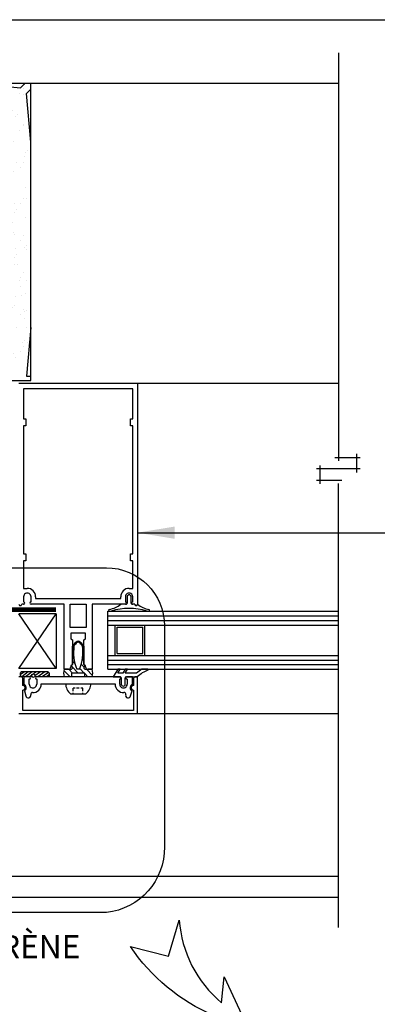
# Model space of a CAD drawing. Units: millimetres. Extents: x 2701 to 15586, y 1066 to 10387.
# Drawn here: x 7098 to 7252, y 3271 to 3694 of the extents above; entities that cross this region are included whole.
import ezdxf

# ---------------------------------------------------------------- set-up
doc = ezdxf.new("R2010")
doc.units = ezdxf.units.MM
doc.header["$LTSCALE"] = 50
for name, color, linetype in [('Blanc .25', 7, 'Continuous'), ('Gris .08', 8, 'Continuous'), ('Rouge .15', 1, 'Continuous')]:
    doc.layers.add(name, color=color, linetype=linetype)
doc.styles.add('Stylus', font='stylu.ttf')
doc.dimstyles.new('LEADER 1_4', dxfattribs={"dimscale": 4, "dimtxt": 2, "dimasz": 4, "dimexe": 1.25, "dimexo": 0.625, "dimtad": 1, "dimtxsty": 'Stylus', "dimcen": 2.5, "dimclrd": 1, "dimclre": 1, "dimclrt": 7, "dimadec": 0, "dimazin": 0, "dimtfac": 1, "dimtmove": 0, "dimatfit": 3, "dimfxl": 0, "dimarcsym": 0})

msp = doc.modelspace()

# ---------------------------------------------------------------- hatches: boundary and pattern name
at = {"layer": 'Blanc .25'}
h = msp.add_hatch(dxfattribs=at)
h.set_pattern_fill('AR-SAND', color=256, scale=0.2, angle=-90.00000000000001, style=0)
h.set_pattern_definition([(307.5, (-9.293869961410564, 19.96612506499787), (9.788264746586847, 0.3200062591968076), [0, -7.721599999999995, 0, -8.635999999999989, 0, -8.254999999999988]), (277.5, (-9.293869961410564, 19.96612506499787), (14.33650201136708, -8.990465662760055), [0, -4.1656, 0, -6.959600000000001, 0, -2.667]), (237.5, (-9.293869961410564, 26.21452506499787), (0.02874369357091128, -15.81984740482916), [0, -2.54, 0, -9.144, 0, -11.938]), (227.5, (-9.293869961410564, 26.21452506499787), (4.458586465144322, -15.27112904944594), [0, -1.269999999999998, 0, -5.994399999999994, 0, -6.857999999999994])])
h.paths.add_polyline_path([(7100.633220098202, 3662.153514432262), (7102.580409530393, 3664.100703864438), (7102.580409530395, 3666.615175578327), (7100.065937816481, 3666.615175578328), (7098.118748384314, 3664.667986146182), (7077.180409532416, 3666.615175578329), (6827.214390926832, 3666.615175578351), (6827.214390926832, 3653.615175578351), (7089.88040953039, 3653.615175578351), (7089.880409530331, 3538.846953296272), (7102.580409530329, 3538.846953296259), (7102.580409530329, 3540.604291899635), (7100.633220098131, 3540.60429189962), (7102.58040953034, 3561.542630753447), (7102.580409530381, 3641.21517557847)])
h = msp.add_hatch(dxfattribs=at)
h.set_pattern_fill('AR-SAND', color=256, scale=0.2, angle=-90.00000000000001, style=0)
h.set_pattern_definition([(307.5, (4736.201711495781, 7680.578855971497), (9.788264746586847, 0.3200062591968074), [0, -7.721599999999979, 0, -8.635999999999957, 0, -8.254999999999956]), (277.5, (4736.201711495781, 7680.578855971497), (14.33650201136708, -8.990465662760055), [0, -4.1656, 0, -6.9596, 0, -2.667]), (237.5, (4736.201711495781, 7686.827255971498), (0.02874369357091091, -15.81984740482916), [0, -2.54, 0, -9.144, 0, -11.938]), (227.5, (4736.201711495781, 7686.827255971498), (4.458586465144322, -15.27112904944594), [0, -1.27, 0, -5.9944, 0, -6.858000000000001])])
h.paths.add_polyline_path([(7102.580409530328, 3540.604291899635), (7102.580409530347, 3561.542630753522), (7100.633220098131, 3540.60429189962)], flags=17)

# ---------------------------------------------------------------- linework, layer by layer
for p, q in [((7135.727170099487, 3439.655284344619), (7234.888797216808, 3439.655284344619)), ((7135.727170099487, 3433.655284344619), (7135.727170099487, 3439.655284344619)), ((7135.727170099487, 3420.655284344619), (7135.727170099487, 3433.655284344619)), ((7135.727170099487, 3433.655284344619), (7234.888797216808, 3433.65528434462)), ((7135.727170099491, 3420.655284344619), (7234.888797216808, 3420.655284344619)), ((7135.727170099487, 3414.655284344619), (7135.727170099487, 3420.655284344619)), ((7135.727170099487, 3414.655284344619), (7234.888797216808, 3414.655284344619))]:
    msp.add_line(p, q, dxfattribs=at)
at = {"layer": 'Blanc .25', "linetype": 'Continuous', "ltscale": 0.375, "const_width": 2}
msp.add_lwpolyline([(7005.054980339292, 3440.311430295138), (7113.442099931121, 3440.311430295138)], dxfattribs=at)
at = {"layer": 'Defpoints'}
msp.add_lwpolyline([(6799.861789823603, 3693.896888093682), (7540.901339472639, 3693.896888093682), (7540.901339472639, 2941.866142727887), (6799.861789823603, 2941.866142727887)], close=True, dxfattribs=at)
at = {"layer": 'Gris .08'}
for p, q in [((7234.88879721681, 3679.615175578326), (7234.888797216808, 3504.226714712883)), ((7077.180409530399, 3666.615175578517), (7098.118748384312, 3664.667986146181)), ((7098.118748384312, 3664.667986146181), (7100.065937816481, 3666.615175578328)), ((7102.580409530394, 3666.615175578327), (7234.888797216809, 3666.615175578326)), ((7100.633220098202, 3662.153514432262), (7102.580409530393, 3664.100703864438)), ((7102.580409530393, 3641.215175578334), (7100.633220098202, 3662.153514432262)), ((7102.58040953035, 3561.542630753563), (7100.633220098131, 3540.60429189962)), ((7100.633220098131, 3540.60429189962), (7102.580409530336, 3540.604291899635)), ((7148.42717009971, 3537.655031344987), (7234.888797216808, 3537.655031344992)), ((7233.388797216808, 3505.726714712883), (7244.257161263226, 3505.726714712883)), ((7242.757161263226, 3507.226714712883), (7242.757161263226, 3499.288367181506)), ((7244.257161263226, 3500.788367181506), (7225.520433170389, 3500.788367181506)), ((7227.020433170389, 3494.350019650129), (7227.020433170389, 3502.288367181506)), ((7236.388797216808, 3495.850019650129), (7225.520433170389, 3495.850019650129)), ((7234.888797216807, 3303.672422212884), (7234.888797216807, 3494.488774627427)), ((7097.379796147857, 3414.997810147663), (7113.379796147911, 3438.557798044259)), ((7113.37979614786, 3414.997810147604), (7097.379796147908, 3438.557798044288)), ((7135.727170099487, 3437.655284344619), (7234.888797216808, 3437.655284344618)), ((7135.727170099487, 3435.655284344619), (7234.888797216808, 3435.655284344619)), ((7121.245894830649, 3424.960845093934), (7120.962717868592, 3425.244022055987)), ((7122.534478420294, 3426.212261504312), (7122.246704661947, 3426.500035262659)), ((7120.94516598696, 3422.721573937619), (7120.527224899445, 3423.139515025126)), ((7121.026596343677, 3420.100143580865), (7120.527224899438, 3420.599515025089)), ((7125.327217299441, 3423.419522625125), (7124.833399890497, 3423.913340034072)), ((7125.327217299438, 3420.879522625117), (7124.907472073112, 3421.299267851449)), ((7122.97895557946, 3413.067784345032), (7120.342795655474, 3415.703944269037)), ((7121.567015230708, 3417.019724693811), (7120.527224899434, 3418.059515025081)), ((7125.498357458579, 3415.628382465911), (7124.250133088165, 3416.876606836326)), ((7125.32721729943, 3418.33952262508), (7124.687966722923, 3418.978773201605)), ((7135.727170099487, 3418.655284344619), (7234.888797216808, 3418.655284344619)), ((7135.727170099487, 3416.655284344619), (7234.888797216808, 3416.655284344617)), ((7099.75481217685, 3413.523329844315), (7097.95587215017, 3412.266207465892)), ((7101.366967800471, 3413.523329844315), (7098.627268699424, 3411.480284345099)), ((7103.162747800468, 3413.523329844315), (7100.239153098829, 3411.480284345099)), ((7102.845524380763, 3412.047115006045), (7102.034390650383, 3411.480284345082)), ((7104.957985352022, 3413.523329844298), (7103.713905846945, 3412.653951119507)), ((7106.754036576235, 3413.523329844298), (7104.289508811248, 3411.801086212125)), ((7108.550087800472, 3413.523329844315), (7105.626493098834, 3411.480284345099)), ((7110.204255850255, 3413.3527925023), (7107.422544323047, 3411.480284345099)), ((7110.624220333802, 3412.426480186406), (7109.218595547261, 3411.480284345099)), ((7119.486455579464, 3411.480284345038), (7116.796227464853, 3414.170512459641)), ((7120.442949015921, 3413.063790908571), (7118.851455579469, 3414.655284345055)), ((7125.518955579458, 3413.067784345032), (7123.636003069657, 3414.950736854858)), ((7127.106455579459, 3411.480284345009), (7125.752209099422, 3412.834530825079)), ((7129.076159038462, 3412.050580886011), (7126.471455579468, 3414.655284345026)), ((7120.758504049129, 3405.318916787357), (7120.758504049129, 3406.554598749521)), ((7121.560668177023, 3406.554598749521), (7120.758504049129, 3406.554598749521)), ((7120.758504049119, 3404.174993985354), (7120.758504049129, 3404.539528521003)), ((7123.364604318654, 3406.554598749521), (7122.212089561498, 3406.554598749521)), ((7124.898696555942, 3406.554598749521), (7124.016025703139, 3406.554598749521)), ((7124.898696555942, 3405.318916787328), (7124.898696555942, 3406.554598749521)), ((7124.898696555942, 3404.174993985354), (7124.898696555942, 3404.539528521003)), ((7148.427170099375, 3395.655322344966), (7234.888797216808, 3395.655322344966)), ((7080.376530132402, 3325.67242221288), (7234.888797216808, 3325.672422212883)), ((7080.376530132402, 3316.67242221288), (7234.888797216808, 3316.672422212884))]:
    msp.add_line(p, q, dxfattribs=at)
msp.add_circle((7103.569515045253, 3411.935829844321), 0.7324935968920018, dxfattribs=at)
at = {"layer": 'Rouge .15'}
for p, q in [((6827.214390926831, 3666.615175578351), (7102.580409530394, 3666.615175578327)), ((7102.580409530328, 3538.846953296258), (7102.580409530394, 3666.615175578328)), ((7089.880409530331, 3538.846953296273), (7102.580409530321, 3538.846953296258)), ((7097.427272099708, 3537.655031345108), (7148.42717009971, 3537.655031344992)), ((7146.427174099707, 3535.155036344971), (7099.427268099706, 3535.155036345088)), ((7099.427268099706, 3535.155036345088), (7099.42726809967, 3522.255068145103)), ((7146.427174099678, 3522.255068144987), (7146.427174099707, 3535.155036344971)), ((7148.42717009971, 3537.655031344992), (7148.427170099491, 3442.655228344978)), ((7099.42726809967, 3522.255068145103), (7100.427266099669, 3522.255068145074)), ((7100.427266099669, 3522.255068145074), (7100.427266099666, 3519.255074145061)), ((7145.427176099668, 3519.255074144974), (7145.427176099672, 3522.255068144987)), ((7145.427176099672, 3522.255068144987), (7146.427174099678, 3522.255068144987)), ((7099.427268099666, 3519.25507414509), (7099.427268099539, 3464.255184145084)), ((7100.427266099666, 3519.255074145061), (7099.427268099666, 3519.25507414509)), ((7146.427174099671, 3519.255074144974), (7145.427176099668, 3519.255074144974)), ((7146.42717409954, 3464.255184144968), (7146.427174099671, 3519.255074144974)), ((7099.427268099539, 3464.255184145084), (7100.427266099538, 3464.255184145084)), ((7100.427266099538, 3464.255184145084), (7100.427266099531, 3461.255190145072)), ((7145.427176099533, 3461.255190144984), (7145.427176099548, 3464.255184144968)), ((7145.427176099548, 3464.255184144968), (7146.42717409954, 3464.255184144968)), ((7099.427268099532, 3461.255190145101), (7099.427268099503, 3449.45521774509)), ((7100.427266099531, 3461.255190145072), (7099.427268099532, 3461.255190145101)), ((7146.427174099533, 3461.255190144984), (7145.427176099533, 3461.255190144984)), ((7146.427174099504, 3449.455217744973), (7146.427174099533, 3461.255190144984)), ((7099.427268099503, 3449.45521774509), (7101.027263899509, 3449.45521774509)), ((7144.827179299501, 3449.455217744973), (7146.427174099504, 3449.455217744973)), ((7099.427268099499, 3445.853430063631), (7099.427268099485, 3443.655226345341)), ((7102.627258699494, 3443.655226345109), (7102.627258699505, 3445.855218945093)), ((7104.6272546995, 3445.855226945067), (7104.627254699503, 3445.155223345086)), ((7141.227187499489, 3445.155223344998), (7141.227187499489, 3445.855226944979)), ((7143.227183499491, 3445.855218944977), (7143.227183499484, 3443.655226344992)), ((7144.001882902136, 3445.85522088009), (7144.001882902133, 3443.154643631446)), ((7145.701875502139, 3443.154643631446), (7145.701875502143, 3445.85522088009)), ((7146.427174099489, 3443.655226345254), (7146.427174099493, 3445.853430063544)), ((7099.427268099485, 3442.655228345095), (7098.627268699493, 3442.655228345095)), ((7116.927233099487, 3442.655228345066), (7102.627258699501, 3442.655228345095)), ((7104.627254699503, 3445.155223345086), (7141.227187499489, 3445.155223344998)), ((7116.927233099422, 3414.655284345055), (7116.927233099487, 3442.655228345066)), ((7119.427228099489, 3442.655228345036), (7126.427214099495, 3442.655228345007)), ((7119.427228099467, 3432.655248345043), (7119.427228099489, 3442.655228345036)), ((7126.427214099495, 3442.655228345007), (7126.427214099466, 3432.655248345014)), ((7128.927209099494, 3442.655228345007), (7128.927209099425, 3414.655284345026)), ((7143.22718349948, 3442.655228345007), (7128.927209099494, 3442.655228345007)), ((7143.477730868345, 3442.655228344978), (7141.323452703721, 3442.655228345007)), ((7147.255742252078, 3442.655228345007), (7146.226027594538, 3442.655228345095)), ((7147.227173499487, 3442.655228344978), (7146.427174099489, 3442.655228344978)), ((7113.379796147904, 3438.557798044259), (7097.379796147908, 3438.557798044288)), ((7113.379796147904, 3438.557798044259), (7113.37979614786, 3414.997810147604)), ((7136.341728820536, 3439.655285145003), (7137.135478820536, 3439.655285145003)), ((7152.568280585886, 3439.655285144974), (7153.362030585887, 3439.655285144974)), ((7126.427214099466, 3432.655248345014), (7119.427228099467, 3432.655248345043)), ((7138.90217009949, 3420.655284344619), (7138.902170099486, 3433.655284344619)), ((7139.695920099487, 3432.836134344609), (7150.808420099488, 3432.836134344609)), ((7139.695920099491, 3421.474434344615), (7139.695920099487, 3432.836134344609)), ((7150.80842009949, 3421.474434344615), (7150.808420099488, 3432.836134344609)), ((7151.602170099491, 3420.655284344619), (7151.602170099487, 3433.655284344619)), ((7126.127211699471, 3430.155253345023), (7119.727230499463, 3430.155253345052)), ((7119.727230499463, 3430.155253345052), (7119.727230499456, 3427.755280145)), ((7126.127211699467, 3427.755280144971), (7126.127211699471, 3430.155253345023)), ((7119.727230499456, 3427.755280145), (7120.527224899456, 3427.293405068769)), ((7120.527224899456, 3427.293405068769), (7120.527224899427, 3416.667152321279)), ((7120.527224899427, 3416.667152321308), (7120.527224899449, 3424.600165031756)), ((7125.327217299456, 3427.29340506874), (7126.127211699467, 3427.755280144971)), ((7125.32721729943, 3416.667152321279), (7125.327217299456, 3427.29340506874)), ((7125.327217299448, 3424.600165031756), (7125.32721729943, 3416.667152321279)), ((7139.695920099491, 3421.474434344615), (7150.80842009949, 3421.474434344615)), ((7120.527224899427, 3416.667152321279), (7119.727230499419, 3416.205277245077)), ((7119.727230499419, 3416.205277245077), (7119.727230499419, 3415.65528234504)), ((7120.206011375792, 3416.481700372235), (7120.527224899427, 3416.667152321308)), ((7120.445335380683, 3415.120902875082), (7120.206011375792, 3416.481700372235)), ((7125.32721729943, 3416.667152321279), (7125.648430823066, 3416.481700372235)), ((7126.127211699431, 3416.205277245048), (7125.32721729943, 3416.667152321279)), ((7125.648430823066, 3416.481700372235), (7125.409106818167, 3415.120902875053)), ((7126.127211699431, 3415.65528234504), (7126.127211699431, 3416.205277245048)), ((7113.37979614786, 3414.997810147604), (7097.379796147857, 3414.997810147663)), ((7098.31222256355, 3411.480284345096), (7097.42727209942, 3411.480284345096)), ((7109.961724798774, 3413.523329844315), (7098.324519600604, 3413.523329844315)), ((7102.99590789082, 3411.480284345088), (7098.575924898961, 3411.480284345099)), ((7101.862211502827, 3411.480284345096), (7099.562221102814, 3411.480284345096)), ((7099.562221102814, 3411.480284345096), (7099.56222110281, 3408.144505316995)), ((7110.213130097131, 3411.48028434507), (7104.143122199684, 3411.480284345085)), ((7140.792232096018, 3411.480284345009), (7105.062202102837, 3411.480284345096)), ((7116.927233099422, 3414.655284345055), (7120.0544593227, 3414.655284345055)), ((7118.727232499424, 3414.655284345055), (7116.927233099422, 3414.655284345055)), ((7120.102233099417, 3411.480284345038), (7116.927233099418, 3411.480284345038)), ((7120.0544593227, 3414.655284345055), (7120.445335380683, 3415.120902875082)), ((7120.102233099417, 3413.067784345032), (7120.102233099417, 3411.480284345038)), ((7125.752209099422, 3413.067784345032), (7120.102233099417, 3413.067784345032)), ((7123.522546299421, 3414.655284345055), (7122.331895899425, 3414.655284345055)), ((7125.409106818167, 3415.120902875053), (7125.799982876154, 3414.655284345026)), ((7125.752209099418, 3411.480284345009), (7125.752209099422, 3413.067784345032)), ((7128.927209099417, 3411.480284345009), (7125.752209099418, 3411.480284345009)), ((7125.799982876154, 3414.655284345026), (7128.927209099417, 3414.655284345026)), ((7128.927209099425, 3414.655284345026), (7127.12720969943, 3414.655284345026)), ((7140.029358064164, 3414.655284344997), (7138.051474174547, 3411.486822244442)), ((7138.051474174547, 3411.486822244442), (7140.981882795238, 3411.486822244442)), ((7140.007238069623, 3413.048922244452), (7140.966824976103, 3414.655284344997)), ((7142.205552684966, 3413.048922244452), (7140.007238069623, 3413.048922244452)), ((7140.966824976103, 3414.655284344997), (7140.029358064164, 3414.655284344997)), ((7143.181094687422, 3414.655284344997), (7142.205552684966, 3413.048922244452)), ((7143.158496830173, 3413.048922244452), (7144.124651117728, 3414.655284344997)), ((7148.084710889977, 3413.048922244423), (7143.158496830173, 3413.048922244452)), ((7144.124651117728, 3414.655284344997), (7143.181094687422, 3414.655284344997)), ((7143.681884782804, 3411.486822244442), (7148.370804796524, 3411.486822244413)), ((7146.292221096021, 3411.48028434498), (7143.992230696008, 3411.480284345009)), ((7146.292221096007, 3408.144505316879), (7146.292221096021, 3411.48028434498)), ((7148.427170099415, 3411.48028434498), (7147.542219635286, 3411.48028434498)), ((7148.427170099375, 3395.655322344966), (7148.427170099415, 3411.48028434498)), ((7152.935552418597, 3414.655284344968), (7150.384117473805, 3414.655284344968)), ((7099.062221102807, 3407.730291845095), (7099.062221102814, 3410.730285845078)), ((7101.862211502817, 3408.280263745131), (7101.862211502824, 3410.480286345111)), ((7105.062202102829, 3410.480286345082), (7105.062202102826, 3408.280263745131)), ((7107.062198102828, 3408.480290345084), (7138.792244095989, 3408.480290345025)), ((7107.062198102824, 3408.280286745103), (7107.062198102828, 3408.480290345084)), ((7117.506907141106, 3408.480293985333), (7128.34939662787, 3408.480293985303)), ((7138.792244095989, 3408.480290345025), (7138.792244095996, 3408.280286744986)), ((7140.792240095991, 3408.280263745044), (7140.792240095999, 3410.480286344995)), ((7141.481893182795, 3410.98682324445), (7141.481893182788, 3408.286245995805)), ((7143.181885782794, 3408.286245995805), (7143.181885782801, 3410.98682324445)), ((7143.992230696008, 3410.480286344995), (7143.992230695997, 3408.280263745044)), ((7146.792221096018, 3410.730285844991), (7146.792221096011, 3407.730291844979)), ((7099.062221102785, 3396.955322745074), (7099.062221102799, 3405.730295845096)), ((7099.767009197451, 3405.406183628882), (7100.35994850734, 3403.193305919085)), ((7119.633567467937, 3404.174993985354), (7126.222736301018, 3404.174993985325)), ((7145.494493691452, 3403.193305918998), (7146.087433001355, 3405.406183628766)), ((7146.792221096, 3405.73029584498), (7146.792221095981, 3396.955322744987)), ((7097.427272099377, 3395.655322345083), (7148.427170099375, 3395.655322344966)), ((7146.792221095981, 3396.955322744987), (7099.062221102785, 3396.955322745074))]:
    msp.add_line(p, q, dxfattribs=at)
for points in [[(7160.064636177931, 3433.292087765787), (7160.06463617793, 3338.35859518824, -0.3884095668105237), (7135.064636177929, 3310.134411361994), (7004.766975651295, 3310.134411361995, -0.414213562373095), (6979.766975651296, 3335.134411361995), (6979.766975651297, 3434.292888991949, -0.4225856749726944), (7004.766975651298, 3458.29208776579), (7135.064636177932, 3458.292087765787, -0.414213562373095)], [(7161.80283641027, 3291.41585869371), (7166.40563594327, 3306.879560680201, 0.204151939304074), (7184.624536442424, 3271.341115608133), (7185.725995517626, 3282.404191767617), (7196.07726327441, 3260.266316949667), (7171.639208503491, 3260.140918997223), (7181.165033459524, 3265.873590722649, -0.1450268882947712), (7145.488763658629, 3295.473747054544)]]:
    msp.add_lwpolyline(points, format="xyb", close=True, dxfattribs=at)
for centre, radius, start, end in [((7101.030501652739, 3445.858464698329), 3.596754504056449, 359.9484230516106, 90.0515769480246), ((7144.82717537912, 3445.855229865345), 3.59998787962336, 89.99993760485248, 180.0000464793873), ((7101.02726289805, 3445.855221507452), 1.599995801454958, 359.9999082413236, 180.0641515387683), ((7144.827179300945, 3445.855221507365), 1.599995801455061, 359.9358484610754, 180.000091758468), ((7144.85187920215, 3445.85522088009), 0.8499963000044771, 359.9999999998437, 179.9999999998437), ((7098.027270399497, 3442.655226269089), 0.5999983000039709, 179.9998017535926, 0.0001982461989718494), ((7099.427268121178, 3443.155227345233), 0.4999990001333576, 269.9999975151247, 90.00000248458866), ((7102.627258721325, 3443.155227345087), 0.4999990000032999, 90.00000250024777, 269.9999974994656), ((7134.598834897625, 3450.970905758288), 10.69443666023958, 279.3794455853549, 308.9613411694979), ((7143.227183477667, 3443.155227345), 0.4999990000032999, 270.0000025002478, 89.99999749946562), ((7143.501883954273, 3443.154643579321), 0.499998947859015, 267.2311768517069, 5.974852217524136e-06), ((7146.201874453077, 3443.154643579815), 0.4999989509336167, 179.9999940833028, 272.7688295026304), ((7146.427174077807, 3443.155227345116), 0.4999990001333576, 89.99999751512473, 270.0000024845887), ((7147.827171799495, 3442.655226268973), 0.5999983000041984, 179.9998017535926, 0.0001982461989718494), ((7147.855182252094, 3442.655228345007), 0.5994400000118015, 180.0000000001042, 354.5084371707985), ((7155.104924508866, 3450.970905758229), 10.69443666023705, 231.5300454755903, 260.6205544143582), ((7136.4155587428, 3440.037365731747), 0.3891483421502491, 100.9365349274579, 259.0634510367111), ((7144.851879703162, 3414.530091725428), 26.28342038153014, 72.92733180997834, 107.0726681897994), ((7153.288200663626, 3440.037365731718), 0.3891483421503272, 280.9365489629973, 79.0634650722763), ((7126.032263842354, 3421.345866827811), 6.394991052621401, 123.6658917245509, 149.4105863818304), ((7141.110575083251, 3422.035998771193), 20.17705967998413, 172.1509344852422, 201.4566595860402), ((7126.032263842354, 3421.345866827811), 5.99811605262117, 126.6283948408896, 144.9391879339647), ((7122.92722109945, 3425.522484547248), 0.7937499999992021, 53.37160515882903, 126.6283948408896), ((7122.92722109945, 3426.007691673753), 0.7937499999996189, 56.33410827492128, 123.6658917243631), ((7119.822178356543, 3421.34586682784), 6.394991052614858, 30.58941361792414, 56.33410827520322), ((7119.822178356536, 3421.34586682784), 5.998116052621149, 35.06081206571701, 53.37160515882903), ((7104.743867115635, 3422.03599877128), 20.17705967998283, 338.5433404137371, 7.849065514602819), ((7118.727232544116, 3415.655282300366), 0.9999979553113016, 269.9999974390959, 2.560278734596761e-06), ((7127.127209669642, 3415.655282315238), 0.9999979702038221, 179.9999982927654, 270.0000017070001), ((7099.175771918534, 3412.591089017714), 1.262419687573488, 132.3999820819335, 241.6304546635946), ((7098.312222591642, 3410.730285833932), 0.7499985111729616, 8.534609850041872e-07, 90.00000214631524), ((7101.862211498462, 3410.980285345075), 0.4999989999984678, 270.0000004998672, 89.99999949984623), ((7105.062202102837, 3410.980285345075), 0.4999990000001446, 89.99999999986973, 269.9999999998697), ((7109.361877779208, 3412.412525171701), 1.262419687573647, 312.3999820819335, 61.63045466359463), ((7121.839176326918, 3413.067784345032), 5.162106403410961, 162.0895904199878, 197.9104095796827), ((7124.015265871928, 3413.067784345032), 5.162106403405037, 342.0895904201028, 17.91040957989712), ((7140.792240095999, 3410.980285344987), 0.4999990000001162, 269.9999999998697, 89.99999999986973), ((7140.98189418269, 3410.986823244479), 0.4999990001106909, 359.9999929977429, 90.00130490732317), ((7143.681884730665, 3410.986823296575), 0.499998947859015, 89.99999402499145, 180.0000059748522), ((7143.992230700374, 3410.980285344987), 0.4999989999984962, 90.00000049986714, 269.9999994998462), ((7147.54221960719, 3410.730285833815), 0.749998511172962, 89.9999978534242, 179.9999991463306), ((7159.203458349378, 3399.582041902257), 17.46377425463721, 120.3318650506546, 129.5443227715296), ((7158.802526167566, 3399.724061312059), 15.72206587937327, 111.9111363917655, 131.567988568975), ((7152.869042661879, 3414.482854139955), 0.1848126709493873, 291.0926331358079, 68.90738184434363), ((7099.062221233708, 3406.73029384511), 0.9999979999998213, 270.0000024998569, 90.00000749988352), ((7099.062221190078, 3406.73029384511), 1.499998000000015, 298.0251636565224, 70.5287558913732), ((7103.462206802827, 3408.280240131942), 1.599995300177162, 179.9991544113041, 0.000845588383266017), ((7103.462204009172, 3408.280287486086), 3.599994093653363, 266.7355533928219, 359.999988206522), ((7122.928151884495, 3408.480293985333), 5.421244743386489, 179.9999999998437, 232.5753660787307), ((7122.928151884495, 3408.480293985333), 5.421244743386489, 307.4246339210087, 359.9999999998437), ((7142.392238189645, 3408.280287485999), 3.599994093653341, 180.0000117932696, 273.2644466068904), ((7142.392235395998, 3408.280240131826), 1.599995300177162, 179.9991544113041, 0.000845588383266017), ((7142.331889482794, 3408.286245995805), 0.8499963000044771, 179.9999999998437, 359.9999999998437), ((7146.792221008746, 3406.730293844994), 1.499998000000037, 109.4712441083551, 241.9748363432216), ((7146.792221052373, 3406.730293844994), 0.9999979999999491, 89.99999749985645, 270.0000024998569), ((7101.42245672552, 3403.477987658167), 1.099985184563297, 194.9991708458094, 14.42790851539515), ((7103.214497145175, 3403.93735553079), 0.749996326890038, 86.735649597131, 194.3035789859503), ((7142.639945053627, 3403.937355530703), 0.7499963268900341, 345.696421013835, 93.26435040258276), ((7144.431985473279, 3403.477987658051), 1.099985184563303, 165.5720914842823, 345.0008291539757)]:
    msp.add_arc(centre, radius, start, end, dxfattribs=at)

# ---------------------------------------------------------------- texts
at = {"layer": 'Blanc .25', "style": 'Stylus'}
msp.add_text('ISOLANT DE POLYSTYRÈNE ', height=10, dxfattribs=at).set_placement((6952.792575675881, 3290.426657580761))

# ---------------------------------------------------------------- leaders
at = {"layer": 'Rouge .15'}
msp.add_leader([(7148.427170099561, 3473.383699159675), (7246.722463120336, 3473.383699159611), (7290.597281125864, 3473.383699159611)], dimstyle='LEADER 1_4', dxfattribs=at)

doc.saveas('drawing.dxf')
